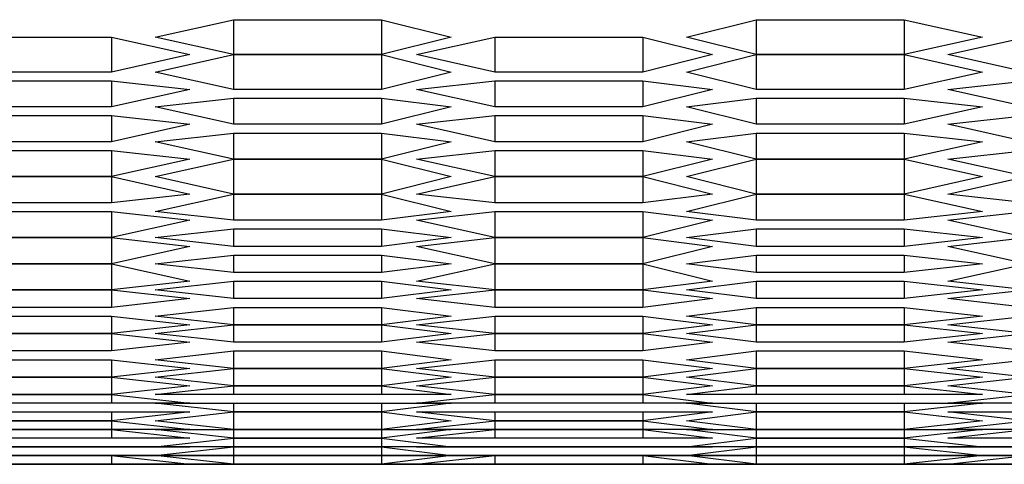
# Model space of a CAD drawing. Units: millimetres. Extents: x 11 to 403, y 11 to 287.
# Drawn here: x 128 to 132, y 23 to 25 of the extents above; entities that cross this region are included whole.
import ezdxf

# ---------------------------------------------------------------- set-up
doc = ezdxf.new("R2010")
doc.units = ezdxf.units.MM
doc.header["$MEASUREMENT"] = 0
doc.layers.add('Capa 1', color=7, linetype='Continuous')

msp = doc.modelspace()

# ---------------------------------------------------------------- linework, layer by layer
at = {"layer": 'Capa 1', "color": 7, "lineweight": 25}
for points in [[(128.3053, 24.765), (128.6228, 24.8356)], [(128.6228, 24.8356), (128.6228, 24.6944)], [(128.6228, 24.8356), (129.2225, 24.8356)], [(129.2225, 24.8356), (129.2225, 24.6944)], [(129.2225, 24.8356), (129.5047, 24.765)], [(130.4572, 24.765), (130.7394, 24.8356)], [(130.7394, 24.8356), (130.7394, 24.6944)], [(130.7394, 24.8356), (131.3392, 24.8356)], [(131.3392, 24.8356), (131.3392, 24.6944)], [(131.3392, 24.8356), (131.6567, 24.765)], [(127.5292, 24.765), (128.1289, 24.765)], [(128.1289, 24.765), (128.1289, 24.6239)], [(128.1289, 24.765), (128.4464, 24.6944)], [(128.6228, 24.6944), (128.3053, 24.765)], [(129.5047, 24.765), (129.2225, 24.6944)], [(129.3636, 24.6944), (129.6811, 24.765)], [(129.6811, 24.765), (129.6811, 24.6239)], [(129.6811, 24.765), (130.2808, 24.765)], [(130.2808, 24.765), (130.2808, 24.6239)], [(130.2808, 24.765), (130.5631, 24.6944)], [(130.7394, 24.6944), (130.4572, 24.765)], [(131.6567, 24.765), (131.3392, 24.6944)], [(131.5156, 24.6944), (131.8331, 24.765)], [(128.4464, 24.6944), (128.1289, 24.6239)], [(128.3053, 24.6239), (128.6228, 24.6944)], [(128.6228, 24.6944), (128.6228, 24.5533)], [(128.6228, 24.6944), (129.2225, 24.6944)], [(129.2225, 24.6944), (128.6228, 24.6944)], [(129.2225, 24.6944), (129.2225, 24.5533)], [(129.2225, 24.6944), (129.5047, 24.6239)], [(129.6811, 24.6239), (129.3636, 24.6944)], [(130.5631, 24.6944), (130.2808, 24.6239)], [(130.4572, 24.6239), (130.7394, 24.6944)], [(130.7394, 24.6944), (130.7394, 24.5533)], [(130.7394, 24.6944), (131.3392, 24.6944)], [(131.3392, 24.6944), (130.7394, 24.6944)], [(131.3392, 24.6944), (131.3392, 24.5533)], [(131.3392, 24.6944), (131.6567, 24.6239)], [(131.8331, 24.6239), (131.5156, 24.6944)], [(128.1289, 24.6239), (127.5292, 24.6239)], [(128.6228, 24.5533), (128.3053, 24.6239)], [(129.5047, 24.6239), (129.2225, 24.5533)], [(130.2808, 24.6239), (129.6811, 24.6239)], [(130.7394, 24.5533), (130.4572, 24.6239)], [(131.6567, 24.6239), (131.3392, 24.5533)], [(127.5292, 24.5886), (128.1289, 24.5886)], [(128.1289, 24.5886), (128.1289, 24.4828)], [(128.1289, 24.5886), (128.4464, 24.5533)], [(129.3636, 24.5533), (129.6811, 24.5886)], [(129.6811, 24.5886), (129.6811, 24.4828)], [(129.6811, 24.5886), (130.2808, 24.5886)], [(130.2808, 24.5886), (130.2808, 24.4828)], [(130.2808, 24.5886), (130.5631, 24.5533)], [(131.5156, 24.5533), (131.8331, 24.5886)], [(128.4464, 24.5533), (128.1289, 24.4828)], [(129.2225, 24.5533), (128.6228, 24.5533)], [(129.6811, 24.4828), (129.3636, 24.5533)], [(130.5631, 24.5533), (130.2808, 24.4828)], [(131.3392, 24.5533), (130.7394, 24.5533)], [(131.8331, 24.4828), (131.5156, 24.5533)], [(128.3053, 24.4828), (128.6228, 24.5181)], [(128.6228, 24.5181), (128.6228, 24.4122)], [(128.6228, 24.5181), (129.2225, 24.5181)], [(129.2225, 24.5181), (129.2225, 24.4122)], [(129.2225, 24.5181), (129.5047, 24.4828)], [(130.4572, 24.4828), (130.7394, 24.5181)], [(130.7394, 24.5181), (130.7394, 24.4122)], [(130.7394, 24.5181), (131.3392, 24.5181)], [(131.3392, 24.5181), (131.3392, 24.4122)], [(131.3392, 24.5181), (131.6567, 24.4828)], [(128.1289, 24.4828), (127.5292, 24.4828)], [(127.5292, 24.4475), (128.1289, 24.4475)], [(128.1289, 24.4475), (128.1289, 24.3417)], [(128.1289, 24.4475), (128.4464, 24.4122)], [(128.6228, 24.4122), (128.3053, 24.4828)], [(129.5047, 24.4828), (129.2225, 24.4122)], [(129.3636, 24.4122), (129.6811, 24.4475)], [(130.2808, 24.4828), (129.6811, 24.4828)], [(129.6811, 24.4475), (129.6811, 24.3417)], [(129.6811, 24.4475), (130.2808, 24.4475)], [(130.2808, 24.4475), (130.2808, 24.3417)], [(130.2808, 24.4475), (130.5631, 24.4122)], [(130.7394, 24.4122), (130.4572, 24.4828)], [(131.6567, 24.4828), (131.3392, 24.4122)], [(131.5156, 24.4122), (131.8331, 24.4475)], [(128.4464, 24.4122), (128.1289, 24.3417)], [(129.2225, 24.4122), (128.6228, 24.4122)], [(129.6811, 24.3417), (129.3636, 24.4122)], [(130.5631, 24.4122), (130.2808, 24.3417)], [(131.3392, 24.4122), (130.7394, 24.4122)], [(131.8331, 24.3417), (131.5156, 24.4122)], [(128.3053, 24.3417), (128.6228, 24.3769)], [(128.6228, 24.3769), (128.6228, 24.2711)], [(128.6228, 24.3769), (129.2225, 24.3769)], [(129.2225, 24.3769), (129.2225, 24.2711)], [(129.2225, 24.3769), (129.5047, 24.3417)], [(130.4572, 24.3417), (130.7394, 24.3769)], [(130.7394, 24.3769), (130.7394, 24.2711)], [(130.7394, 24.3769), (131.3392, 24.3769)], [(131.3392, 24.3769), (131.3392, 24.2711)], [(131.3392, 24.3769), (131.6567, 24.3417)], [(128.1289, 24.3417), (127.5292, 24.3417)], [(128.6228, 24.2711), (128.3053, 24.3417)], [(129.5047, 24.3417), (129.2225, 24.2711)], [(130.2808, 24.3417), (129.6811, 24.3417)], [(130.7394, 24.2711), (130.4572, 24.3417)], [(131.6567, 24.3417), (131.3392, 24.2711)], [(127.5292, 24.3064), (128.1289, 24.3064)], [(128.1289, 24.3064), (128.1289, 24.2006)], [(128.1289, 24.3064), (128.4464, 24.2711)], [(129.3636, 24.2711), (129.6811, 24.3064)], [(129.6811, 24.3064), (129.6811, 24.2006)], [(129.6811, 24.3064), (130.2808, 24.3064)], [(130.2808, 24.3064), (130.2808, 24.2006)], [(130.2808, 24.3064), (130.5631, 24.2711)], [(131.5156, 24.2711), (131.8331, 24.3064)], [(128.4464, 24.2711), (128.1289, 24.2006)], [(128.3053, 24.2006), (128.6228, 24.2711)], [(128.6228, 24.2711), (128.6228, 24.13)], [(128.6228, 24.2711), (129.2225, 24.2711)], [(129.2225, 24.2711), (128.6228, 24.2711)], [(129.2225, 24.2711), (129.2225, 24.13)], [(129.2225, 24.2711), (129.5047, 24.2006)], [(129.6811, 24.2006), (129.3636, 24.2711)], [(130.5631, 24.2711), (130.2808, 24.2006)], [(130.4572, 24.2006), (130.7394, 24.2711)], [(130.7394, 24.2711), (130.7394, 24.13)], [(130.7394, 24.2711), (131.3392, 24.2711)], [(131.3392, 24.2711), (130.7394, 24.2711)], [(131.3392, 24.2711), (131.3392, 24.13)], [(131.3392, 24.2711), (131.6567, 24.2006)], [(131.8331, 24.2006), (131.5156, 24.2711)], [(128.1289, 24.2006), (127.5292, 24.2006)], [(127.5292, 24.2006), (128.1289, 24.2006)], [(128.1289, 24.2006), (128.1289, 24.0947)], [(128.1289, 24.2006), (128.4464, 24.13)], [(128.6228, 24.13), (128.3053, 24.2006)], [(129.5047, 24.2006), (129.2225, 24.13)], [(129.3636, 24.13), (129.6811, 24.2006)], [(129.6811, 24.2006), (129.6811, 24.0947)], [(129.6811, 24.2006), (130.2808, 24.2006)], [(130.2808, 24.2006), (129.6811, 24.2006)], [(130.2808, 24.2006), (130.2808, 24.0947)], [(130.2808, 24.2006), (130.5631, 24.13)], [(130.7394, 24.13), (130.4572, 24.2006)], [(131.6567, 24.2006), (131.3392, 24.13)], [(131.5156, 24.13), (131.8331, 24.2006)], [(128.4464, 24.13), (128.1289, 24.0947)], [(128.3053, 24.0594), (128.6228, 24.13)], [(128.6228, 24.13), (128.6228, 24.0242)], [(128.6228, 24.13), (129.2225, 24.13)], [(129.2225, 24.13), (128.6228, 24.13)], [(129.2225, 24.13), (129.2225, 24.0242)], [(129.2225, 24.13), (129.5047, 24.0594)], [(129.6811, 24.0947), (129.3636, 24.13)], [(130.5631, 24.13), (130.2808, 24.0947)], [(130.4572, 24.0594), (130.7394, 24.13)], [(130.7394, 24.13), (130.7394, 24.0242)], [(130.7394, 24.13), (131.3392, 24.13)], [(131.3392, 24.13), (130.7394, 24.13)], [(131.3392, 24.13), (131.3392, 24.0242)], [(131.3392, 24.13), (131.6567, 24.0594)], [(131.8331, 24.0947), (131.5156, 24.13)], [(128.1289, 24.0947), (127.5292, 24.0947)], [(130.2808, 24.0947), (129.6811, 24.0947)], [(127.5292, 24.0594), (128.1289, 24.0594)], [(128.1289, 24.0594), (128.1289, 23.9536)], [(128.1289, 24.0594), (128.4464, 24.0242)], [(128.6228, 24.0242), (128.3053, 24.0594)], [(129.5047, 24.0594), (129.2225, 24.0242)], [(129.3636, 24.0242), (129.6811, 24.0594)], [(129.6811, 24.0594), (129.6811, 23.9536)], [(129.6811, 24.0594), (130.2808, 24.0594)], [(130.2808, 24.0594), (130.2808, 23.9536)], [(130.2808, 24.0594), (130.5631, 24.0242)], [(130.7394, 24.0242), (130.4572, 24.0594)], [(131.6567, 24.0594), (131.3392, 24.0242)], [(131.5156, 24.0242), (131.8331, 24.0594)], [(128.4464, 24.0242), (128.1289, 23.9536)], [(129.2225, 24.0242), (128.6228, 24.0242)], [(129.6811, 23.9536), (129.3636, 24.0242)], [(130.5631, 24.0242), (130.2808, 23.9536)], [(131.3392, 24.0242), (130.7394, 24.0242)], [(131.8331, 23.9536), (131.5156, 24.0242)], [(128.3053, 23.9536), (128.6228, 23.9889)], [(128.6228, 23.9889), (128.6228, 23.9183)], [(128.6228, 23.9889), (129.2225, 23.9889)], [(129.2225, 23.9889), (129.2225, 23.9183)], [(129.2225, 23.9889), (129.5047, 23.9536)], [(130.4572, 23.9536), (130.7394, 23.9889)], [(130.7394, 23.9889), (130.7394, 23.9183)], [(130.7394, 23.9889), (131.3392, 23.9889)], [(131.3392, 23.9889), (131.3392, 23.9183)], [(131.3392, 23.9889), (131.6567, 23.9536)], [(127.5292, 23.9536), (128.1289, 23.9536)], [(128.1289, 23.9536), (127.5292, 23.9536)], [(128.1289, 23.9536), (128.1289, 23.8478)], [(128.1289, 23.9536), (128.4464, 23.9183)], [(128.6228, 23.9183), (128.3053, 23.9536)], [(129.5047, 23.9536), (129.2225, 23.9183)], [(129.3636, 23.9183), (129.6811, 23.9536)], [(129.6811, 23.9536), (129.6811, 23.8478)], [(129.6811, 23.9536), (130.2808, 23.9536)], [(130.2808, 23.9536), (129.6811, 23.9536)], [(130.2808, 23.9536), (130.2808, 23.8478)], [(130.2808, 23.9536), (130.5631, 23.9183)], [(130.7394, 23.9183), (130.4572, 23.9536)], [(131.6567, 23.9536), (131.3392, 23.9183)], [(131.5156, 23.9183), (131.8331, 23.9536)], [(128.4464, 23.9183), (128.1289, 23.8478)], [(129.2225, 23.9183), (128.6228, 23.9183)], [(129.6811, 23.8478), (129.3636, 23.9183)], [(130.5631, 23.9183), (130.2808, 23.8478)], [(131.3392, 23.9183), (130.7394, 23.9183)], [(131.8331, 23.8478), (131.5156, 23.9183)], [(128.3053, 23.8478), (128.6228, 23.8831)], [(128.6228, 23.8831), (128.6228, 23.8125)], [(128.6228, 23.8831), (129.2225, 23.8831)], [(129.2225, 23.8831), (129.2225, 23.8125)], [(129.2225, 23.8831), (129.5047, 23.8478)], [(130.4572, 23.8478), (130.7394, 23.8831)], [(130.7394, 23.8831), (130.7394, 23.8125)], [(130.7394, 23.8831), (131.3392, 23.8831)], [(131.3392, 23.8831), (131.3392, 23.8125)], [(131.3392, 23.8831), (131.6567, 23.8478)], [(127.5292, 23.8478), (128.1289, 23.8478)], [(128.1289, 23.8478), (127.5292, 23.8478)], [(128.1289, 23.8478), (128.1289, 23.7419)], [(128.1289, 23.8478), (128.4464, 23.7772)], [(128.6228, 23.8125), (128.3053, 23.8478)], [(129.2225, 23.8125), (128.6228, 23.8125)], [(129.5047, 23.8478), (129.2225, 23.8125)], [(129.3636, 23.7772), (129.6811, 23.8478)], [(129.6811, 23.8478), (129.6811, 23.7419)], [(129.6811, 23.8478), (130.2808, 23.8478)], [(130.2808, 23.8478), (129.6811, 23.8478)], [(130.2808, 23.8478), (130.2808, 23.7419)], [(130.2808, 23.8478), (130.5631, 23.7772)], [(130.7394, 23.8125), (130.4572, 23.8478)], [(131.3392, 23.8125), (130.7394, 23.8125)], [(131.6567, 23.8478), (131.3392, 23.8125)], [(131.5156, 23.7772), (131.8331, 23.8478)], [(128.4464, 23.7772), (128.1289, 23.7419)], [(128.3053, 23.7419), (128.6228, 23.7772)], [(128.6228, 23.7772), (128.6228, 23.7067)], [(128.6228, 23.7772), (129.2225, 23.7772)], [(129.2225, 23.7772), (129.2225, 23.7067)], [(129.2225, 23.7772), (129.5047, 23.7419)], [(129.6811, 23.7419), (129.3636, 23.7772)], [(130.5631, 23.7772), (130.2808, 23.7419)], [(130.4572, 23.7419), (130.7394, 23.7772)], [(130.7394, 23.7772), (130.7394, 23.7067)], [(130.7394, 23.7772), (131.3392, 23.7772)], [(131.3392, 23.7772), (131.3392, 23.7067)], [(131.3392, 23.7772), (131.6567, 23.7419)], [(131.8331, 23.7419), (131.5156, 23.7772)], [(127.5292, 23.7419), (128.1289, 23.7419)], [(128.1289, 23.7419), (127.5292, 23.7419)], [(128.1289, 23.7419), (128.1289, 23.6714)], [(128.1289, 23.7419), (128.4464, 23.7067)], [(128.6228, 23.7067), (128.3053, 23.7419)], [(129.5047, 23.7419), (129.2225, 23.7067)], [(129.3636, 23.7067), (129.6811, 23.7419)], [(129.6811, 23.7419), (129.6811, 23.6714)], [(129.6811, 23.7419), (130.2808, 23.7419)], [(130.2808, 23.7419), (129.6811, 23.7419)], [(130.2808, 23.7419), (130.2808, 23.6714)], [(130.2808, 23.7419), (130.5631, 23.7067)], [(130.7394, 23.7067), (130.4572, 23.7419)], [(131.6567, 23.7419), (131.3392, 23.7067)], [(131.5156, 23.7067), (131.8331, 23.7419)], [(128.4464, 23.7067), (128.1289, 23.6714)], [(129.2225, 23.7067), (128.6228, 23.7067)], [(129.6811, 23.6714), (129.3636, 23.7067)], [(130.5631, 23.7067), (130.2808, 23.6714)], [(131.3392, 23.7067), (130.7394, 23.7067)], [(131.8331, 23.6714), (131.5156, 23.7067)], [(128.1289, 23.6714), (127.5292, 23.6714)], [(128.3053, 23.6361), (128.6228, 23.6714)], [(128.6228, 23.6714), (128.6228, 23.6008)], [(128.6228, 23.6714), (129.2225, 23.6714)], [(129.2225, 23.6714), (129.2225, 23.6008)], [(129.2225, 23.6714), (129.5047, 23.6361)], [(130.2808, 23.6714), (129.6811, 23.6714)], [(130.4572, 23.6361), (130.7394, 23.6714)], [(130.7394, 23.6714), (130.7394, 23.6008)], [(130.7394, 23.6714), (131.3392, 23.6714)], [(131.3392, 23.6714), (131.3392, 23.6008)], [(131.3392, 23.6714), (131.6567, 23.6361)], [(127.5292, 23.6361), (128.1289, 23.6361)], [(128.1289, 23.6361), (128.1289, 23.5656)], [(128.1289, 23.6361), (128.4464, 23.6008)], [(128.6228, 23.6008), (128.3053, 23.6361)], [(129.5047, 23.6361), (129.2225, 23.6008)], [(129.3636, 23.6008), (129.6811, 23.6361)], [(129.6811, 23.6361), (129.6811, 23.5656)], [(129.6811, 23.6361), (130.2808, 23.6361)], [(130.2808, 23.6361), (130.2808, 23.5656)], [(130.2808, 23.6361), (130.5631, 23.6008)], [(130.7394, 23.6008), (130.4572, 23.6361)], [(131.6567, 23.6361), (131.3392, 23.6008)], [(131.5156, 23.6008), (131.8331, 23.6361)], [(128.4464, 23.6008), (128.1289, 23.5656)], [(128.3053, 23.5656), (128.6228, 23.6008)], [(128.6228, 23.6008), (128.6228, 23.5303)], [(128.6228, 23.6008), (129.2225, 23.6008)], [(129.2225, 23.6008), (128.6228, 23.6008)], [(129.2225, 23.6008), (129.2225, 23.5303)], [(129.2225, 23.6008), (129.5047, 23.5656)], [(129.6811, 23.5656), (129.3636, 23.6008)], [(130.5631, 23.6008), (130.2808, 23.5656)], [(130.4572, 23.5656), (130.7394, 23.6008)], [(130.7394, 23.6008), (130.7394, 23.5303)], [(130.7394, 23.6008), (131.3392, 23.6008)], [(131.3392, 23.6008), (130.7394, 23.6008)], [(131.3392, 23.6008), (131.3392, 23.5303)], [(131.3392, 23.6008), (131.6567, 23.5656)], [(131.8331, 23.5656), (131.5156, 23.6008)], [(127.5292, 23.5656), (128.1289, 23.5656)], [(128.1289, 23.5656), (127.5292, 23.5656)], [(128.1289, 23.5656), (128.1289, 23.495)], [(128.1289, 23.5656), (128.4464, 23.5303)], [(128.4464, 23.5303), (128.1289, 23.495)], [(128.6228, 23.5303), (128.3053, 23.5656)], [(129.2225, 23.5303), (128.6228, 23.5303)], [(129.5047, 23.5656), (129.2225, 23.5303)], [(129.3636, 23.5303), (129.6811, 23.5656)], [(129.6811, 23.495), (129.3636, 23.5303)], [(129.6811, 23.5656), (129.6811, 23.495)], [(129.6811, 23.5656), (130.2808, 23.5656)], [(130.2808, 23.5656), (129.6811, 23.5656)], [(130.2808, 23.5656), (130.2808, 23.495)], [(130.2808, 23.5656), (130.5631, 23.5303)], [(130.5631, 23.5303), (130.2808, 23.495)], [(130.7394, 23.5303), (130.4572, 23.5656)], [(131.3392, 23.5303), (130.7394, 23.5303)], [(131.6567, 23.5656), (131.3392, 23.5303)], [(131.5156, 23.5303), (131.8331, 23.5656)], [(131.8331, 23.495), (131.5156, 23.5303)], [(128.1289, 23.495), (127.5292, 23.495)], [(128.3053, 23.4597), (128.6228, 23.495)], [(128.6228, 23.495), (128.6228, 23.4244)], [(128.6228, 23.495), (129.2225, 23.495)], [(129.2225, 23.495), (129.2225, 23.4244)], [(129.2225, 23.495), (129.5047, 23.4597)], [(130.2808, 23.495), (129.6811, 23.495)], [(130.4572, 23.4597), (130.7394, 23.495)], [(130.7394, 23.495), (130.7394, 23.4244)], [(130.7394, 23.495), (131.3392, 23.495)], [(131.3392, 23.495), (131.3392, 23.4244)], [(131.3392, 23.495), (131.6567, 23.4597)], [(127.5292, 23.4597), (128.1289, 23.4597)], [(128.1289, 23.4597), (128.1289, 23.3892)], [(128.1289, 23.4597), (128.4464, 23.4244)], [(128.6228, 23.4244), (128.3053, 23.4597)], [(129.5047, 23.4597), (129.2225, 23.4244)], [(129.3636, 23.4244), (129.6811, 23.4597)], [(129.6811, 23.4597), (129.6811, 23.3892)], [(129.6811, 23.4597), (130.2808, 23.4597)], [(130.2808, 23.4597), (130.2808, 23.3892)], [(130.2808, 23.4597), (130.5631, 23.4244)], [(130.7394, 23.4244), (130.4572, 23.4597)], [(131.6567, 23.4597), (131.3392, 23.4244)], [(131.5156, 23.4244), (131.8331, 23.4597)], [(128.4464, 23.4244), (128.1289, 23.3892)], [(128.3053, 23.3892), (128.6228, 23.4244)], [(128.6228, 23.4244), (128.6228, 23.3539)], [(128.6228, 23.4244), (129.2225, 23.4244)], [(129.2225, 23.4244), (128.6228, 23.4244)], [(129.2225, 23.4244), (129.2225, 23.3539)], [(129.2225, 23.4244), (129.5047, 23.3892)], [(129.6811, 23.3892), (129.3636, 23.4244)], [(130.5631, 23.4244), (130.2808, 23.3892)], [(130.4572, 23.3892), (130.7394, 23.4244)], [(130.7394, 23.4244), (130.7394, 23.3539)], [(131.3392, 23.4244), (130.7394, 23.4244)], [(130.7394, 23.4244), (131.3392, 23.4244)], [(131.3392, 23.4244), (131.3392, 23.3539)], [(131.3392, 23.4244), (131.6567, 23.3892)], [(131.8331, 23.3892), (131.5156, 23.4244)], [(127.5292, 23.3892), (128.1289, 23.3892)], [(128.1289, 23.3892), (127.5292, 23.3892)], [(128.1289, 23.3892), (128.1289, 23.3186)], [(128.1289, 23.3892), (128.4464, 23.3539)], [(128.6228, 23.3539), (128.3053, 23.3892)], [(129.5047, 23.3892), (129.2225, 23.3539)], [(129.3636, 23.3539), (129.6811, 23.3892)], [(129.6811, 23.3892), (129.6811, 23.3186)], [(130.2808, 23.3892), (129.6811, 23.3892)], [(129.6811, 23.3892), (130.2808, 23.3892)], [(130.2808, 23.3892), (130.2808, 23.3186)], [(130.2808, 23.3892), (130.5631, 23.3539)], [(130.7394, 23.3539), (130.4572, 23.3892)], [(131.6567, 23.3892), (131.3392, 23.3539)], [(131.5156, 23.3539), (131.8331, 23.3892)], [(128.4464, 23.3539), (128.1289, 23.3186)], [(128.3053, 23.3186), (128.6228, 23.3539)], [(128.6228, 23.3539), (128.6228, 23.3186)], [(129.2225, 23.3539), (128.6228, 23.3539)], [(128.6228, 23.3539), (129.2225, 23.3539)], [(129.2225, 23.3539), (129.2225, 23.3186)], [(129.2225, 23.3539), (129.5047, 23.3186)], [(129.6811, 23.3186), (129.3636, 23.3539)], [(130.5631, 23.3539), (130.2808, 23.3186)], [(130.4572, 23.3186), (130.7394, 23.3539)], [(130.7394, 23.3539), (130.7394, 23.3186)], [(131.3392, 23.3539), (130.7394, 23.3539)], [(130.7394, 23.3539), (131.3392, 23.3539)], [(131.3392, 23.3539), (131.3392, 23.3186)], [(131.3392, 23.3539), (131.6567, 23.3186)], [(131.8331, 23.3186), (131.5156, 23.3539)], [(128.1289, 23.3186), (127.5292, 23.3186)], [(127.5292, 23.3186), (128.1289, 23.3186)], [(128.1289, 23.3186), (128.1289, 23.2833)], [(128.1289, 23.3186), (128.4464, 23.2833)], [(128.6228, 23.3186), (128.3053, 23.3186)], [(129.2225, 23.3186), (128.6228, 23.3186)], [(129.5047, 23.3186), (129.2225, 23.3186)], [(129.3636, 23.2833), (129.6811, 23.3186)], [(129.6811, 23.3186), (129.6811, 23.2833)], [(130.2808, 23.3186), (129.6811, 23.3186)], [(129.6811, 23.3186), (130.2808, 23.3186)], [(130.2808, 23.3186), (130.2808, 23.2833)], [(130.2808, 23.3186), (130.5631, 23.2833)], [(130.7394, 23.3186), (130.4572, 23.3186)], [(131.3392, 23.3186), (130.7394, 23.3186)], [(131.6567, 23.3186), (131.3392, 23.3186)], [(131.5156, 23.2833), (131.8331, 23.3186)], [(128.1289, 23.2833), (127.5292, 23.2833)], [(128.4464, 23.2833), (128.1289, 23.2833)], [(128.6228, 23.2481), (128.3053, 23.2833)], [(128.3053, 23.2833), (128.6228, 23.2833)], [(128.6228, 23.2833), (128.6228, 23.2481)], [(128.6228, 23.2833), (129.2225, 23.2833)], [(129.2225, 23.2833), (129.2225, 23.2481)], [(129.5047, 23.2833), (129.2225, 23.2481)], [(129.2225, 23.2833), (129.5047, 23.2833)], [(129.6811, 23.2833), (129.3636, 23.2833)], [(130.2808, 23.2833), (129.6811, 23.2833)], [(130.5631, 23.2833), (130.2808, 23.2833)], [(130.7394, 23.2481), (130.4572, 23.2833)], [(130.4572, 23.2833), (130.7394, 23.2833)], [(130.7394, 23.2833), (130.7394, 23.2481)], [(130.7394, 23.2833), (131.3392, 23.2833)], [(131.3392, 23.2833), (131.3392, 23.2481)], [(131.6567, 23.2833), (131.3392, 23.2481)], [(131.3392, 23.2833), (131.6567, 23.2833)], [(131.8331, 23.2833), (131.5156, 23.2833)], [(127.5292, 23.2481), (128.1289, 23.2481)], [(127.5292, 23.2128), (128.1289, 23.2128)], [(128.1289, 23.2128), (127.5292, 23.2128)], [(128.1289, 23.2481), (128.1289, 23.2128)], [(128.4464, 23.2481), (128.1289, 23.2128)], [(128.1289, 23.2481), (128.4464, 23.2481)], [(128.1289, 23.2128), (128.1289, 23.1775)], [(128.1289, 23.2128), (128.4464, 23.1775)], [(128.3053, 23.2128), (128.6228, 23.2481)], [(128.6228, 23.1775), (128.3053, 23.2128)], [(128.6228, 23.2481), (128.6228, 23.1775)], [(128.6228, 23.2481), (129.2225, 23.2481)], [(129.2225, 23.2481), (128.6228, 23.2481)], [(129.2225, 23.2481), (129.2225, 23.1775)], [(129.2225, 23.2481), (129.5047, 23.2128)], [(129.5047, 23.2128), (129.2225, 23.1775)], [(129.6811, 23.2128), (129.3636, 23.2481)], [(129.3636, 23.2481), (129.6811, 23.2481)], [(129.3636, 23.1775), (129.6811, 23.2128)], [(129.6811, 23.2481), (129.6811, 23.2128)], [(129.6811, 23.2481), (130.2808, 23.2481)], [(129.6811, 23.2128), (129.6811, 23.1775)], [(130.2808, 23.2128), (129.6811, 23.2128)], [(129.6811, 23.2128), (130.2808, 23.2128)], [(130.2808, 23.2481), (130.2808, 23.2128)], [(130.5631, 23.2481), (130.2808, 23.2128)], [(130.2808, 23.2481), (130.5631, 23.2481)], [(130.2808, 23.2128), (130.2808, 23.1775)], [(130.2808, 23.2128), (130.5631, 23.1775)], [(130.4572, 23.2128), (130.7394, 23.2481)], [(130.7394, 23.1775), (130.4572, 23.2128)], [(130.7394, 23.2481), (130.7394, 23.1775)], [(130.7394, 23.2481), (131.3392, 23.2481)], [(131.3392, 23.2481), (130.7394, 23.2481)], [(131.3392, 23.2481), (131.3392, 23.1775)], [(131.3392, 23.2481), (131.6567, 23.2128)], [(131.6567, 23.2128), (131.3392, 23.1775)], [(131.8331, 23.2128), (131.5156, 23.2481)], [(131.5156, 23.2481), (131.8331, 23.2481)], [(131.5156, 23.1775), (131.8331, 23.2128)], [(128.1289, 23.1775), (127.5292, 23.1775)], [(127.5292, 23.1775), (128.1289, 23.1775)], [(128.1289, 23.1775), (128.1289, 23.1422)], [(128.4464, 23.1775), (128.1289, 23.1775)], [(128.1289, 23.1775), (128.4464, 23.1422)], [(128.6228, 23.1422), (128.3053, 23.1775)], [(128.3053, 23.1775), (128.6228, 23.1775)], [(128.6228, 23.1775), (128.6228, 23.1422)], [(129.2225, 23.1775), (128.6228, 23.1775)], [(128.6228, 23.1775), (129.2225, 23.1775)], [(129.2225, 23.1775), (129.2225, 23.1422)], [(129.5047, 23.1775), (129.2225, 23.1422)], [(129.2225, 23.1775), (129.5047, 23.1775)], [(129.6811, 23.1775), (129.3636, 23.1775)], [(129.3636, 23.1422), (129.6811, 23.1775)], [(129.6811, 23.1775), (129.6811, 23.1422)], [(130.2808, 23.1775), (129.6811, 23.1775)], [(129.6811, 23.1775), (130.2808, 23.1775)], [(130.2808, 23.1775), (130.2808, 23.1422)], [(130.5631, 23.1775), (130.2808, 23.1775)], [(130.2808, 23.1775), (130.5631, 23.1422)], [(130.7394, 23.1422), (130.4572, 23.1775)], [(130.4572, 23.1775), (130.7394, 23.1775)], [(130.7394, 23.1775), (130.7394, 23.1422)], [(130.7394, 23.1775), (131.3392, 23.1775)], [(131.3392, 23.1775), (130.7394, 23.1775)], [(131.3392, 23.1775), (131.3392, 23.1422)], [(131.6567, 23.1775), (131.3392, 23.1422)], [(131.3392, 23.1775), (131.6567, 23.1775)], [(131.8331, 23.1775), (131.5156, 23.1775)], [(131.5156, 23.1422), (131.8331, 23.1775)], [(128.1289, 23.1422), (127.5292, 23.1422)], [(128.4464, 23.1422), (128.1289, 23.1422)], [(128.3053, 23.1069), (128.6228, 23.1422)], [(128.6228, 23.1422), (128.6228, 23.1069)], [(129.2225, 23.1422), (128.6228, 23.1422)], [(128.6228, 23.1422), (129.2225, 23.1422)], [(129.2225, 23.1422), (129.2225, 23.1069)], [(129.2225, 23.1422), (129.5047, 23.1069)], [(129.6811, 23.1422), (129.3636, 23.1422)], [(130.2808, 23.1422), (129.6811, 23.1422)], [(130.5631, 23.1422), (130.2808, 23.1422)], [(130.4572, 23.1069), (130.7394, 23.1422)], [(130.7394, 23.1422), (130.7394, 23.1069)], [(131.3392, 23.1422), (130.7394, 23.1422)], [(130.7394, 23.1422), (131.3392, 23.1422)], [(131.3392, 23.1422), (131.3392, 23.1069)], [(131.3392, 23.1422), (131.6567, 23.1069)], [(131.8331, 23.1422), (131.5156, 23.1422)], [(128.1289, 23.1069), (127.5292, 23.1069)], [(127.5292, 23.1069), (128.1289, 23.1069)], [(128.1289, 23.1069), (128.1289, 23.1069)], [(128.4464, 23.1069), (128.1289, 23.1069)], [(128.1289, 23.1069), (128.4464, 23.1069)], [(128.3053, 23.0717), (128.6228, 23.1069)], [(128.6228, 23.1069), (128.3053, 23.1069)], [(128.6228, 23.1069), (128.6228, 23.0717)], [(128.6228, 23.1069), (129.2225, 23.1069)], [(129.2225, 23.1069), (128.6228, 23.1069)], [(129.2225, 23.1069), (129.2225, 23.0717)], [(129.2225, 23.1069), (129.5047, 23.0717)], [(129.5047, 23.1069), (129.2225, 23.1069)], [(129.6811, 23.1069), (129.3636, 23.1069)], [(129.3636, 23.1069), (129.6811, 23.1069)], [(129.6811, 23.1069), (129.6811, 23.1069)], [(130.2808, 23.1069), (129.6811, 23.1069)], [(129.6811, 23.1069), (130.2808, 23.1069)], [(130.2808, 23.1069), (130.2808, 23.1069)], [(130.5631, 23.1069), (130.2808, 23.1069)], [(130.2808, 23.1069), (130.5631, 23.1069)], [(130.4572, 23.0717), (130.7394, 23.1069)], [(130.7394, 23.1069), (130.4572, 23.1069)], [(130.7394, 23.1069), (130.7394, 23.0717)], [(130.7394, 23.1069), (131.3392, 23.1069)], [(131.3392, 23.1069), (130.7394, 23.1069)], [(131.3392, 23.1069), (131.3392, 23.0717)], [(131.3392, 23.1069), (131.6567, 23.0717)], [(131.6567, 23.1069), (131.3392, 23.1069)], [(131.8331, 23.1069), (131.5156, 23.1069)], [(131.5156, 23.1069), (131.8331, 23.1069)], [(127.5292, 23.0717), (128.1289, 23.0717)], [(128.1289, 23.0717), (127.5292, 23.0717)], [(127.5292, 23.0717), (128.1289, 23.0717)], [(128.1289, 23.0717), (128.1289, 23.0364)], [(128.1289, 23.0717), (128.1289, 23.0717)], [(128.1289, 23.0717), (128.4464, 23.0364)], [(128.4464, 23.0717), (128.1289, 23.0717)], [(128.1289, 23.0717), (128.4464, 23.0717)], [(128.6228, 23.0364), (128.3053, 23.0717)], [(128.3053, 23.0717), (128.6228, 23.0717)], [(128.6228, 23.0717), (128.3053, 23.0717)], [(128.6228, 23.0717), (128.6228, 23.0364)], [(128.6228, 23.0717), (129.2225, 23.0717)], [(129.2225, 23.0717), (128.6228, 23.0717)], [(129.2225, 23.0717), (129.2225, 23.0364)], [(129.5047, 23.0717), (129.2225, 23.0364)], [(129.2225, 23.0717), (129.5047, 23.0717)], [(129.5047, 23.0717), (129.2225, 23.0717)], [(129.3636, 23.0364), (129.6811, 23.0717)], [(129.6811, 23.0717), (129.3636, 23.0717)], [(129.3636, 23.0717), (129.6811, 23.0717)], [(129.6811, 23.0717), (129.6811, 23.0364)], [(129.6811, 23.0717), (129.6811, 23.0717)], [(129.6811, 23.0717), (130.2808, 23.0717)], [(130.2808, 23.0717), (129.6811, 23.0717)], [(129.6811, 23.0717), (130.2808, 23.0717)], [(130.2808, 23.0717), (130.2808, 23.0364)], [(130.2808, 23.0717), (130.2808, 23.0717)], [(130.2808, 23.0717), (130.5631, 23.0364)], [(130.5631, 23.0717), (130.2808, 23.0717)], [(130.2808, 23.0717), (130.5631, 23.0717)], [(130.7394, 23.0364), (130.4572, 23.0717)], [(130.4572, 23.0717), (130.7394, 23.0717)], [(130.7394, 23.0717), (130.4572, 23.0717)], [(130.7394, 23.0717), (130.7394, 23.0364)], [(130.7394, 23.0717), (131.3392, 23.0717)], [(131.3392, 23.0717), (130.7394, 23.0717)], [(131.3392, 23.0717), (131.3392, 23.0364)], [(131.6567, 23.0717), (131.3392, 23.0364)], [(131.3392, 23.0717), (131.6567, 23.0717)], [(131.6567, 23.0717), (131.3392, 23.0717)], [(131.5156, 23.0364), (131.8331, 23.0717)], [(131.8331, 23.0717), (131.5156, 23.0717)], [(131.5156, 23.0717), (131.8331, 23.0717)], [(127.5292, 23.0364), (128.1289, 23.0364)], [(128.1289, 23.0364), (127.5292, 23.0364)], [(127.5292, 23.0364), (128.1289, 23.0364)], [(128.1289, 23.0364), (127.5292, 23.0364)], [(127.5292, 23.0364), (128.1289, 23.0364)], [(128.1289, 23.0364), (127.5292, 23.0364)], [(128.1289, 23.0364), (128.1289, 23.0364)], [(128.1289, 23.0364), (128.1289, 23.0364)], [(128.1289, 23.0364), (128.4464, 23.0364)], [(128.4464, 23.0364), (128.1289, 23.0364)], [(128.1289, 23.0364), (128.4464, 23.0364)], [(128.4464, 23.0364), (128.1289, 23.0364)], [(128.1289, 23.0364), (128.4464, 23.0364)], [(128.4464, 23.0364), (128.1289, 23.0364)], [(128.6228, 23.0364), (128.3053, 23.0364)], [(128.3053, 23.0364), (128.6228, 23.0364)], [(128.6228, 23.0364), (128.3053, 23.0364)], [(128.3053, 23.0364), (128.6228, 23.0364)], [(128.6228, 23.0364), (128.3053, 23.0364)], [(128.3053, 23.0364), (128.6228, 23.0364)], [(128.4464, 23.0364), (129.3636, 23.0364)], [(128.6228, 23.0364), (128.6228, 23.0364)], [(128.6228, 23.0364), (128.6228, 23.0364)], [(128.6228, 23.0364), (128.6228, 23.0364)], [(129.2225, 23.0364), (128.6228, 23.0364)], [(128.6228, 23.0364), (129.2225, 23.0364)], [(129.2225, 23.0364), (128.6228, 23.0364)], [(128.6228, 23.0364), (129.2225, 23.0364)], [(129.2225, 23.0364), (128.6228, 23.0364)], [(128.6228, 23.0364), (129.2225, 23.0364)], [(129.2225, 23.0364), (128.6228, 23.0364)], [(129.2225, 23.0364), (129.2225, 23.0364)], [(129.2225, 23.0364), (129.2225, 23.0364)], [(129.2225, 23.0364), (129.2225, 23.0364)], [(129.5047, 23.0364), (129.2225, 23.0364)], [(129.2225, 23.0364), (129.5047, 23.0364)], [(129.5047, 23.0364), (129.2225, 23.0364)], [(129.2225, 23.0364), (129.5047, 23.0364)], [(129.5047, 23.0364), (129.2225, 23.0364)], [(129.2225, 23.0364), (129.5047, 23.0364)], [(129.6811, 23.0364), (129.3636, 23.0364)], [(129.3636, 23.0364), (129.6811, 23.0364)], [(129.3636, 23.0364), (129.6811, 23.0364)], [(129.6811, 23.0364), (129.3636, 23.0364)], [(129.3636, 23.0364), (129.6811, 23.0364)], [(129.6811, 23.0364), (129.3636, 23.0364)], [(129.6811, 23.0364), (129.6811, 23.0364)], [(129.6811, 23.0364), (129.6811, 23.0364)], [(130.2808, 23.0364), (129.6811, 23.0364)], [(129.6811, 23.0364), (130.2808, 23.0364)], [(129.6811, 23.0364), (130.2808, 23.0364)], [(130.2808, 23.0364), (129.6811, 23.0364)], [(129.6811, 23.0364), (130.2808, 23.0364)], [(130.2808, 23.0364), (129.6811, 23.0364)], [(130.2808, 23.0364), (130.2808, 23.0364)], [(130.2808, 23.0364), (130.2808, 23.0364)], [(130.5631, 23.0364), (130.2808, 23.0364)], [(130.2808, 23.0364), (130.5631, 23.0364)], [(130.2808, 23.0364), (130.5631, 23.0364)], [(130.5631, 23.0364), (130.2808, 23.0364)], [(130.2808, 23.0364), (130.5631, 23.0364)], [(130.5631, 23.0364), (130.2808, 23.0364)], [(130.7394, 23.0364), (130.4572, 23.0364)], [(130.4572, 23.0364), (130.7394, 23.0364)], [(130.7394, 23.0364), (130.4572, 23.0364)], [(130.4572, 23.0364), (130.7394, 23.0364)], [(130.7394, 23.0364), (130.4572, 23.0364)], [(130.4572, 23.0364), (130.7394, 23.0364)], [(130.5631, 23.0364), (131.5156, 23.0364)], [(130.7394, 23.0364), (130.7394, 23.0364)], [(130.7394, 23.0364), (130.7394, 23.0364)], [(130.7394, 23.0364), (130.7394, 23.0364)], [(131.3392, 23.0364), (130.7394, 23.0364)], [(130.7394, 23.0364), (131.3392, 23.0364)], [(131.3392, 23.0364), (130.7394, 23.0364)], [(130.7394, 23.0364), (131.3392, 23.0364)], [(131.3392, 23.0364), (130.7394, 23.0364)], [(130.7394, 23.0364), (131.3392, 23.0364)], [(131.3392, 23.0364), (130.7394, 23.0364)], [(131.3392, 23.0364), (131.3392, 23.0364)], [(131.3392, 23.0364), (131.3392, 23.0364)], [(131.3392, 23.0364), (131.3392, 23.0364)], [(131.6567, 23.0364), (131.3392, 23.0364)], [(131.3392, 23.0364), (131.6567, 23.0364)], [(131.6567, 23.0364), (131.3392, 23.0364)], [(131.3392, 23.0364), (131.6567, 23.0364)], [(131.6567, 23.0364), (131.3392, 23.0364)], [(131.3392, 23.0364), (131.6567, 23.0364)], [(131.8331, 23.0364), (131.5156, 23.0364)], [(131.5156, 23.0364), (131.8331, 23.0364)], [(131.5156, 23.0364), (131.8331, 23.0364)], [(131.8331, 23.0364), (131.5156, 23.0364)], [(131.5156, 23.0364), (131.8331, 23.0364)], [(131.8331, 23.0364), (131.5156, 23.0364)]]:
    msp.add_lwpolyline(points, dxfattribs=at)

doc.saveas('drawing.dxf')
